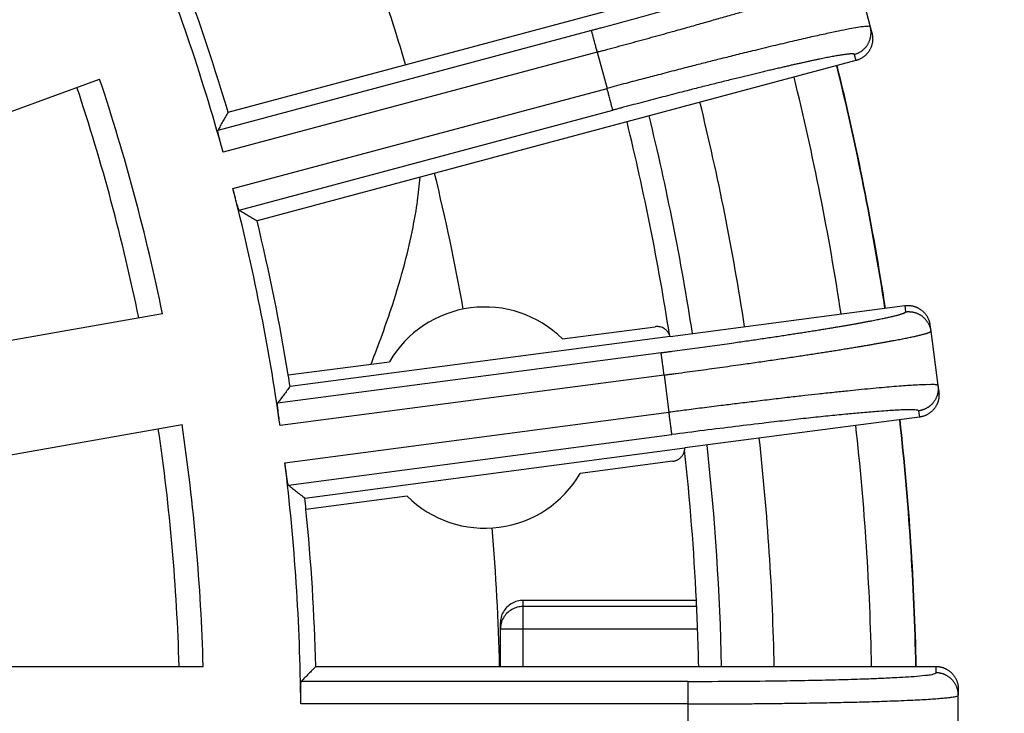
# Model space of a CAD drawing. Units: millimetres. Extents: x -2155 to -1711, y 94 to 717.
# Drawn here: x -1881 to -1859, y 304 to 319 of the extents above; entities that cross this region are included whole.
import ezdxf

# ---------------------------------------------------------------- set-up
doc = ezdxf.new("R2010")
doc.units = ezdxf.units.MM

# ---------------------------------------------------------------- blocks, each defined once
blk = doc.blocks.new('10495-Edelstahlflansch_1_1__18', base_point=(-2019.087, 206))
at = {"color": 7, "linetype": 'Continuous'}
for radius in [98, 97.5]:
    blk.add_circle((-1921.087, 304), radius, dxfattribs=at)
at = {"color": 3, "linetype": 'Continuous'}
for radius in [95.5, 94.118, 93.647, 88.353, 87.882, 86.118, 85.647]:
    blk.add_circle((-1921.087, 304), radius, dxfattribs=at)
at = {"color": 7, "linetype": 'Continuous'}
for radius, start, end in [(80.764, 0, 60), (65.236, 0, 60), (57, 8.7365, 13.7635), (57, 1.2365, 6.2635)]:
    blk.add_arc((-1921.087, 304), radius, start, end, dxfattribs=at)
at = {"color": 3, "linetype": 'Continuous'}
for radius, start, end in [(60.093, 8.67283, 13.82717), (60.102, 8.67265, 13.82735), (59.127, 8.69199, 13.80801), (59.127, 1.19199, 6.30801), (60.093, 1.17283, 6.32717), (60.102, 1.17265, 6.32735)]:
    blk.add_arc((-1921.087, 304), radius, start, end, dxfattribs=at)
blk = doc.blocks.new('10721-90-Körper-Artikel_1_1__19', base_point=(-2018.587, 206.5))
at = {"color": 7, "linetype": 'Continuous'}
for p, q in [((-1865.802, 306.675), (-1869.587, 306.675)), ((-1870.087, 306.173), (-1870.087, 306.042)), ((-1870.087, 306.042), (-1870.087, 305.23))]:
    blk.add_line(p, q, dxfattribs=at)
at = {"color": 3, "linetype": 'Continuous'}
for p, q in [((-1869.587, 306.54), (-1869.587, 306.675)), ((-1865.796, 306.54), (-1869.587, 306.54)), ((-1869.587, 306.042), (-1869.587, 306.54)), ((-1869.587, 306.042), (-1870.087, 306.042)), ((-1869.587, 305.23), (-1869.587, 306.042)), ((-1865.775, 306.042), (-1869.587, 306.042))]:
    blk.add_line(p, q, dxfattribs=at)
at = {"color": 7, "linetype": 'Continuous'}
blk.add_circle((-1921.087, 304), 97.5, dxfattribs=at)
for radius, start, end in [(51, 16.382, 21.118), (55.35, 8.821, 13.7267), (51, 10.2106, 13.618), (55.35, 2.7701, 6.179), (51, 1.382, 4.7894), (55.35, 2.6301, 2.7701), (55.35, 2.1141, 2.6301), (55.35, 1.2733, 2.1141)]:
    blk.add_arc((-1921.087, 304), radius, start, end, dxfattribs=at)
at = {"color": 3, "linetype": 'Continuous'}
for radius, start, end in [(44, 11.6019, 18.3981), (55.85, 8.7619, 13.7381), (44, 1.6019, 8.3981), (55.85, 1.2619, 6.2381)]:
    blk.add_arc((-1921.087, 304), radius, start, end, dxfattribs=at)
at = {"color": 7, "linetype": 'Continuous'}
for points, knots in [([(-1872.91, 311.839), (-1872.826, 312.056), (-1872.662, 312.483), (-1872.411, 313.218), (-1872.179, 313.995), (-1872.002, 314.756), (-1871.892, 315.383), (-1871.855, 315.75), (-1871.838, 315.923)], [0, 0, 0, 0, 0.698663, 1.37327, 2.329363, 3.129584, 3.715342, 4.236605, 4.236605, 4.236605, 4.236605]), ([(-1869.587, 306.675), (-1869.631, 306.672), (-1869.718, 306.665), (-1869.84, 306.612), (-1869.945, 306.532), (-1870.025, 306.427), (-1870.077, 306.304), (-1870.084, 306.217), (-1870.087, 306.173)], [0, 0, 0, 0, 0.1305347, 0.261134, 0.3918452, 0.5226854, 0.6536372, 0.7846535, 0.7846535, 0.7846535, 0.7846535])]:
    blk.add_open_spline(points, degree=3, knots=knots, dxfattribs=at)
at = {"color": 3, "linetype": 'Continuous'}
blk.add_open_spline([(-1869.587, 306.54), (-1869.631, 306.537), (-1869.718, 306.53), (-1869.84, 306.478), (-1869.945, 306.398), (-1870.025, 306.294), (-1870.077, 306.172), (-1870.084, 306.085), (-1870.087, 306.042)], degree=3, knots=[0, 0, 0, 0, 0.1305177, 0.2609713, 0.3913136, 0.5215274, 0.6516297, 0.7816677, 0.7816677, 0.7816677, 0.7816677], dxfattribs=at)
blk = doc.blocks.new('Artikel_HL181_1_1__20', base_point=(-1982.095, 242.992))
at = {"color": 7, "linetype": 'Continuous'}
for p, q in [((-1876.036, 317.345), (-1862.952, 320.851)), ((-1862.314, 320.37), (-1862.003, 319.21)), ((-1862.003, 319.21), (-1861.967, 319.077)), ((-1862.315, 318.475), (-1875.4, 314.969)), ((-1890.314, 313.891), (-1878.842, 318.067)), ((-1866.375, 312.444), (-1861.25, 313.118)), ((-1877.468, 312.94), (-1889.491, 310.82)), ((-1868.726, 312.39), (-1866.702, 312.656)), ((-1860.698, 312.695), (-1860.68, 312.558)), ((-1866.375, 312.444), (-1874.68, 311.35)), ((-1860.68, 312.558), (-1860.523, 311.368)), ((-1874.72, 311.601), (-1872.51, 311.891)), ((-1860.523, 311.368), (-1860.505, 311.232)), ((-1860.929, 310.679), (-1866.054, 310.005)), ((-1889.064, 308.398), (-1877.041, 310.518)), ((-1874.359, 308.911), (-1866.054, 310.005)), ((-1866.315, 309.715), (-1868.339, 309.448)), ((-1872.123, 308.95), (-1874.333, 308.659)), ((-1888.787, 305.23), (-1876.578, 305.23)), ((-1874.117, 305.23), (-1860.571, 305.23)), ((-1860.079, 304.738), (-1860.079, 304.6)), ((-1860.079, 303.4), (-1860.079, 304.6))]:
    blk.add_line(p, q, dxfattribs=at)
at = {"color": 3, "linetype": 'Continuous'}
for p, q in [((-1868.095, 319.134), (-1876.26, 316.946)), ((-1867.967, 318.659), (-1876.142, 316.469)), ((-1867.967, 318.659), (-1867.755, 317.865)), ((-1862.351, 318.608), (-1862.315, 318.475)), ((-1875.93, 315.674), (-1867.755, 317.865)), ((-1875.793, 315.202), (-1867.627, 317.39)), ((-1861.25, 313.118), (-1861.232, 312.982)), ((-1866.573, 312.088), (-1874.954, 310.984)), ((-1866.508, 311.6), (-1874.9, 310.496)), ((-1866.508, 311.6), (-1866.401, 310.785)), ((-1874.792, 309.68), (-1866.401, 310.785)), ((-1860.947, 310.816), (-1860.929, 310.679)), ((-1874.718, 309.194), (-1866.337, 310.297)), ((-1860.571, 305.23), (-1860.571, 305.092)), ((-1865.983, 304.903), (-1874.437, 304.903)), ((-1865.983, 304.411), (-1874.447, 304.411)), ((-1865.983, 303.589), (-1865.983, 304.411))]:
    blk.add_line(p, q, dxfattribs=at)
at = {"color": 7, "linetype": 'Continuous'}
for centre, radius, start, end in [((-1921.087, 304), 46.642, 15.5052, 21.9948), ((-1921.087, 304), 46.986, 16.5001, 20.9999), ((-1921.087, 304), 44.526, 11.583, 18.417), ((-1921.087, 304), 46.642, 8.0052, 14.4948), ((-1921.087, 304), 46.986, 9.3092, 13.4999), ((-1870.425, 310.67), 2.417, 45.3595, 149.6405), ((-1921.087, 304), 46.986, 9.0001, 9.3092), ((-1921.087, 304), 44.526, 1.583, 8.417), ((-1921.087, 304), 46.642, 0.5052, 6.9948), ((-1870.425, 310.67), 2.417, 225.3595, 329.6405), ((-1921.087, 304), 46.986, 5.6908, 5.9999), ((-1921.087, 304), 46.986, 1.5001, 5.6908)]:
    blk.add_arc(centre, radius, start, end, dxfattribs=at)
at = {"color": 3, "linetype": 'Continuous'}
for points, knots in [([(-1868.095, 319.134), (-1868.084, 319.137), (-1868.063, 319.143), (-1868.013, 319.156), (-1867.945, 319.174), (-1867.816, 319.209), (-1867.644, 319.256), (-1867.43, 319.314), (-1867.218, 319.372), (-1867.006, 319.43), (-1866.797, 319.488), (-1866.607, 319.541), (-1866.436, 319.589), (-1866.284, 319.631), (-1866.134, 319.674), (-1865.986, 319.716), (-1865.839, 319.758), (-1865.695, 319.799), (-1865.554, 319.84), (-1865.419, 319.879), (-1865.293, 319.916), (-1865.173, 319.951), (-1865.056, 319.985), (-1864.941, 320.019), (-1864.829, 320.052), (-1864.719, 320.085), (-1864.612, 320.117), (-1864.507, 320.149), (-1864.409, 320.179), (-1864.316, 320.208), (-1864.229, 320.235), (-1864.145, 320.261), (-1864.063, 320.286), (-1863.983, 320.312), (-1863.906, 320.336), (-1863.832, 320.36), (-1863.76, 320.383), (-1863.691, 320.406), (-1863.624, 320.428), (-1863.561, 320.449), (-1863.5, 320.469), (-1863.442, 320.489), (-1863.387, 320.508), (-1863.335, 320.527), (-1863.286, 320.544), (-1863.239, 320.561), (-1863.196, 320.577), (-1863.156, 320.593), (-1863.12, 320.607), (-1863.088, 320.62), (-1863.059, 320.632), (-1863.033, 320.643), (-1863.01, 320.654), (-1862.989, 320.663), (-1862.971, 320.673), (-1862.955, 320.681), (-1862.942, 320.689), (-1862.932, 320.696), (-1862.924, 320.702), (-1862.919, 320.708), (-1862.917, 320.712), (-1862.916, 320.714), (-1862.916, 320.716), (-1862.916, 320.717), (-1862.916, 320.717)], [0, 0, 0, 0, 0.032695, 0.065389, 0.154637, 0.243882, 0.466756, 0.688646, 0.909272, 1.128354, 1.345611, 1.560763, 1.720486, 1.878446, 2.034534, 2.18864, 2.340654, 2.490466, 2.637968, 2.783048, 2.909778, 3.034224, 3.156319, 3.275996, 3.393191, 3.507835, 3.619864, 3.729212, 3.835811, 3.929268, 4.020264, 4.10876, 4.194719, 4.278105, 4.358879, 4.437006, 4.512447, 4.585166, 4.655125, 4.722237, 4.786424, 4.847662, 4.905927, 4.961195, 5.013445, 5.062652, 5.108795, 5.151851, 5.191798, 5.225389, 5.256339, 5.284645, 5.310305, 5.33332, 5.353693, 5.371433, 5.386557, 5.399097, 5.409117, 5.416754, 5.420499, 5.423583, 5.424784, 5.42595, 5.42595, 5.42595, 5.42595]), ([(-1867.967, 318.659), (-1867.956, 318.662), (-1867.933, 318.668), (-1867.879, 318.683), (-1867.805, 318.703), (-1867.664, 318.741), (-1867.476, 318.792), (-1867.243, 318.855), (-1867.011, 318.918), (-1866.78, 318.982), (-1866.552, 319.045), (-1866.344, 319.102), (-1866.158, 319.154), (-1865.992, 319.201), (-1865.828, 319.247), (-1865.666, 319.292), (-1865.507, 319.338), (-1865.35, 319.383), (-1865.195, 319.427), (-1865.048, 319.469), (-1864.91, 319.509), (-1864.78, 319.547), (-1864.652, 319.584), (-1864.527, 319.621), (-1864.404, 319.657), (-1864.284, 319.693), (-1864.167, 319.728), (-1864.053, 319.762), (-1863.945, 319.794), (-1863.844, 319.825), (-1863.749, 319.854), (-1863.657, 319.882), (-1863.567, 319.91), (-1863.48, 319.937), (-1863.396, 319.964), (-1863.315, 319.989), (-1863.237, 320.014), (-1863.161, 320.039), (-1863.091, 320.062), (-1863.025, 320.083), (-1862.964, 320.103), (-1862.906, 320.123), (-1862.851, 320.141), (-1862.798, 320.16), (-1862.747, 320.177), (-1862.7, 320.194), (-1862.655, 320.21), (-1862.612, 320.226), (-1862.573, 320.24), (-1862.536, 320.254), (-1862.502, 320.268), (-1862.471, 320.28), (-1862.442, 320.292), (-1862.417, 320.303), (-1862.394, 320.314), (-1862.374, 320.324), (-1862.357, 320.332), (-1862.342, 320.341), (-1862.331, 320.348), (-1862.322, 320.354), (-1862.317, 320.36), (-1862.314, 320.364), (-1862.313, 320.367), (-1862.313, 320.369), (-1862.313, 320.369), (-1862.314, 320.37)], [0, 0, 0, 0, 0.035667, 0.071333, 0.168695, 0.266053, 0.509188, 0.751249, 0.991932, 1.23093, 1.467936, 1.702645, 1.876887, 2.049205, 2.21948, 2.387593, 2.553423, 2.716851, 2.877757, 3.036021, 3.174267, 3.31002, 3.443208, 3.573759, 3.701599, 3.826658, 3.948862, 4.068141, 4.18442, 4.286363, 4.385619, 4.482148, 4.575909, 4.666861, 4.754964, 4.840177, 4.922459, 5.00177, 5.078069, 5.144739, 5.208772, 5.270148, 5.328849, 5.384854, 5.438145, 5.488703, 5.536508, 5.581542, 5.623786, 5.663223, 5.699824, 5.73354, 5.764367, 5.792301, 5.817342, 5.839492, 5.858757, 5.875152, 5.888708, 5.899482, 5.907604, 5.911517, 5.914669, 5.915878, 5.917045, 5.917045, 5.917045, 5.917045]), ([(-1867.967, 318.659), (-1867.975, 318.687), (-1867.99, 318.745), (-1868.011, 318.821), (-1868.028, 318.886), (-1868.042, 318.939), (-1868.054, 318.984), (-1868.064, 319.021), (-1868.072, 319.05), (-1868.079, 319.074), (-1868.084, 319.095), (-1868.088, 319.111), (-1868.091, 319.122), (-1868.093, 319.13), (-1868.094, 319.133), (-1868.095, 319.134)], [0, 0, 0, 0, 0.0878451, 0.1775863, 0.2359658, 0.2912371, 0.3417719, 0.375698, 0.4056296, 0.4312781, 0.4523552, 0.4688291, 0.4807266, 0.4882746, 0.4917003, 0.4917003, 0.4917003, 0.4917003]), ([(-1862.003, 319.21), (-1862.009, 319.214), (-1862.027, 319.225), (-1862.07, 319.22), (-1862.154, 319.215), (-1862.285, 319.194), (-1862.478, 319.161), (-1862.716, 319.113), (-1863.006, 319.051), (-1863.342, 318.977), (-1863.72, 318.889), (-1864.137, 318.79), (-1864.545, 318.691), (-1864.925, 318.597), (-1865.255, 318.515), (-1865.57, 318.435), (-1865.894, 318.353), (-1866.251, 318.261), (-1866.614, 318.166), (-1866.982, 318.07), (-1867.354, 317.972), (-1867.616, 317.902), (-1867.755, 317.865)], [0, 0, 0, 0, 0.020665, 0.063177, 0.121411, 0.277736, 0.459201, 0.707817, 1.00573, 1.350625, 1.740171, 2.169648, 2.634907, 3.00087, 3.344033, 3.6559, 3.97511, 4.345193, 4.763857, 5.100675, 5.486117, 5.916027, 5.916027, 5.916027, 5.916027]), ([(-1862.351, 318.608), (-1862.344, 318.61), (-1862.33, 318.614), (-1862.308, 318.621), (-1862.287, 318.629), (-1862.266, 318.639), (-1862.245, 318.649), (-1862.225, 318.661), (-1862.204, 318.674), (-1862.185, 318.688), (-1862.165, 318.703), (-1862.147, 318.719), (-1862.129, 318.737), (-1862.111, 318.755), (-1862.095, 318.774), (-1862.08, 318.794), (-1862.065, 318.815), (-1862.052, 318.837), (-1862.04, 318.859), (-1862.029, 318.882), (-1862.019, 318.906), (-1862.01, 318.929), (-1862.003, 318.954), (-1861.997, 318.978), (-1861.993, 319.002), (-1861.989, 319.026), (-1861.987, 319.051), (-1861.986, 319.075), (-1861.986, 319.098), (-1861.987, 319.122), (-1861.99, 319.145), (-1861.993, 319.167), (-1861.997, 319.189), (-1862.001, 319.203), (-1862.003, 319.21)], [0, 0, 0, 0, 0.021939, 0.0442643, 0.0669628, 0.0900189, 0.1134154, 0.1371326, 0.1611491, 0.1854414, 0.2099841, 0.2347501, 0.2597105, 0.2848353, 0.3100929, 0.3354508, 0.3608757, 0.386334, 0.4117914, 0.437214, 0.4625679, 0.4878201, 0.512938, 0.5378903, 0.5626469, 0.5871793, 0.6114603, 0.6354648, 0.6591694, 0.6825528, 0.7055956, 0.7282806, 0.7505925, 0.7725181, 0.7725181, 0.7725181, 0.7725181]), ([(-1862.351, 318.608), (-1862.351, 318.608), (-1862.351, 318.609), (-1862.352, 318.611), (-1862.354, 318.613), (-1862.358, 318.615), (-1862.365, 318.617), (-1862.375, 318.619), (-1862.388, 318.62), (-1862.403, 318.62), (-1862.42, 318.619), (-1862.441, 318.618), (-1862.464, 318.616), (-1862.489, 318.614), (-1862.517, 318.611), (-1862.548, 318.607), (-1862.583, 318.602), (-1862.621, 318.596), (-1862.664, 318.589), (-1862.709, 318.582), (-1862.757, 318.573), (-1862.809, 318.564), (-1862.863, 318.554), (-1862.92, 318.543), (-1862.981, 318.531), (-1863.043, 318.518), (-1863.109, 318.505), (-1863.178, 318.491), (-1863.249, 318.476), (-1863.323, 318.46), (-1863.399, 318.443), (-1863.478, 318.426), (-1863.559, 318.408), (-1863.643, 318.389), (-1863.729, 318.37), (-1863.818, 318.349), (-1863.913, 318.328), (-1864.013, 318.304), (-1864.12, 318.28), (-1864.229, 318.254), (-1864.34, 318.227), (-1864.454, 318.2), (-1864.57, 318.172), (-1864.689, 318.143), (-1864.81, 318.114), (-1864.938, 318.083), (-1865.074, 318.049), (-1865.217, 318.014), (-1865.362, 317.977), (-1865.51, 317.94), (-1865.659, 317.903), (-1865.81, 317.864), (-1865.964, 317.825), (-1866.136, 317.781), (-1866.327, 317.732), (-1866.537, 317.678), (-1866.749, 317.622), (-1866.962, 317.566), (-1867.177, 317.51), (-1867.349, 317.464), (-1867.478, 317.43), (-1867.546, 317.412), (-1867.596, 317.398), (-1867.617, 317.393), (-1867.627, 317.39)], [0, 0, 0, 0, 0.001166, 0.002367, 0.005451, 0.009196, 0.016833, 0.026854, 0.039394, 0.054518, 0.072257, 0.09263, 0.115645, 0.141305, 0.169611, 0.200561, 0.234152, 0.2741, 0.317155, 0.363298, 0.412505, 0.464755, 0.520024, 0.578289, 0.639526, 0.703713, 0.770826, 0.840785, 0.913504, 0.988945, 1.067071, 1.147846, 1.231231, 1.317191, 1.405687, 1.496682, 1.590139, 1.696739, 1.806086, 1.918115, 2.03276, 2.149954, 2.269632, 2.391726, 2.516172, 2.642903, 2.787983, 2.935484, 3.085296, 3.237311, 3.391416, 3.547504, 3.705465, 3.865188, 4.080339, 4.297596, 4.516678, 4.737304, 4.959195, 5.182068, 5.271314, 5.360562, 5.393255, 5.42595, 5.42595, 5.42595, 5.42595]), ([(-1867.627, 317.39), (-1867.628, 317.391), (-1867.629, 317.394), (-1867.631, 317.402), (-1867.634, 317.413), (-1867.638, 317.429), (-1867.643, 317.45), (-1867.65, 317.474), (-1867.658, 317.503), (-1867.668, 317.54), (-1867.68, 317.585), (-1867.694, 317.638), (-1867.711, 317.703), (-1867.732, 317.779), (-1867.747, 317.836), (-1867.755, 317.865)], [0, 0, 0, 0, 0.0034257, 0.0109737, 0.0228712, 0.0393451, 0.0604221, 0.0860707, 0.1160022, 0.1499284, 0.2004632, 0.2557345, 0.314114, 0.4038552, 0.4917003, 0.4917003, 0.4917003, 0.4917003]), ([(-1866.573, 312.088), (-1866.562, 312.089), (-1866.54, 312.092), (-1866.489, 312.099), (-1866.419, 312.108), (-1866.287, 312.126), (-1866.11, 312.149), (-1865.891, 312.179), (-1865.672, 312.209), (-1865.455, 312.239), (-1865.24, 312.269), (-1865.045, 312.297), (-1864.869, 312.322), (-1864.712, 312.344), (-1864.558, 312.367), (-1864.406, 312.389), (-1864.255, 312.412), (-1864.107, 312.434), (-1863.961, 312.456), (-1863.823, 312.477), (-1863.693, 312.497), (-1863.57, 312.516), (-1863.449, 312.535), (-1863.331, 312.553), (-1863.215, 312.572), (-1863.102, 312.59), (-1862.991, 312.608), (-1862.884, 312.626), (-1862.782, 312.643), (-1862.686, 312.659), (-1862.596, 312.674), (-1862.509, 312.689), (-1862.425, 312.704), (-1862.342, 312.718), (-1862.263, 312.733), (-1862.186, 312.747), (-1862.112, 312.76), (-1862.04, 312.774), (-1861.974, 312.786), (-1861.912, 312.798), (-1861.854, 312.81), (-1861.799, 312.821), (-1861.746, 312.832), (-1861.696, 312.842), (-1861.648, 312.852), (-1861.603, 312.862), (-1861.56, 312.872), (-1861.52, 312.881), (-1861.482, 312.89), (-1861.447, 312.899), (-1861.414, 312.907), (-1861.385, 312.915), (-1861.357, 312.923), (-1861.333, 312.93), (-1861.311, 312.938), (-1861.292, 312.944), (-1861.275, 312.951), (-1861.261, 312.957), (-1861.25, 312.962), (-1861.241, 312.968), (-1861.236, 312.972), (-1861.233, 312.976), (-1861.232, 312.979), (-1861.232, 312.98), (-1861.232, 312.981), (-1861.232, 312.982)], [0, 0, 0, 0, 0.032695, 0.065389, 0.154637, 0.243882, 0.466756, 0.688646, 0.909272, 1.128354, 1.345611, 1.560763, 1.720486, 1.878446, 2.034534, 2.18864, 2.340654, 2.490466, 2.637968, 2.783048, 2.909778, 3.034224, 3.156319, 3.275996, 3.393191, 3.507835, 3.619864, 3.729212, 3.835811, 3.929268, 4.020264, 4.10876, 4.194719, 4.278105, 4.358879, 4.437006, 4.512447, 4.585166, 4.655125, 4.716257, 4.774972, 4.831254, 4.885085, 4.936446, 4.985321, 5.031692, 5.075542, 5.116854, 5.155611, 5.191798, 5.225389, 5.256339, 5.284645, 5.310305, 5.33332, 5.353693, 5.371433, 5.386557, 5.399097, 5.409117, 5.416755, 5.4205, 5.423583, 5.424785, 5.425951, 5.425951, 5.425951, 5.425951]), ([(-1861.232, 312.982), (-1861.224, 312.982), (-1861.21, 312.984), (-1861.187, 312.985), (-1861.165, 312.986), (-1861.142, 312.985), (-1861.118, 312.983), (-1861.095, 312.981), (-1861.071, 312.976), (-1861.047, 312.971), (-1861.024, 312.965), (-1861, 312.957), (-1860.977, 312.948), (-1860.954, 312.937), (-1860.932, 312.926), (-1860.91, 312.913), (-1860.888, 312.899), (-1860.868, 312.884), (-1860.848, 312.868), (-1860.829, 312.851), (-1860.811, 312.833), (-1860.794, 312.815), (-1860.778, 312.795), (-1860.763, 312.775), (-1860.75, 312.754), (-1860.737, 312.733), (-1860.726, 312.712), (-1860.716, 312.69), (-1860.707, 312.668), (-1860.699, 312.646), (-1860.693, 312.624), (-1860.687, 312.602), (-1860.683, 312.58), (-1860.681, 312.565), (-1860.68, 312.558)], [0, 0, 0, 0, 0.021939, 0.0442643, 0.0669628, 0.0900189, 0.1134154, 0.1371326, 0.1611491, 0.1854414, 0.2099841, 0.2347501, 0.2597105, 0.2848353, 0.3100929, 0.3354508, 0.3608757, 0.386334, 0.4117914, 0.437214, 0.4625679, 0.4878201, 0.512938, 0.5378903, 0.5626469, 0.5871793, 0.6114603, 0.6354648, 0.6591694, 0.6825528, 0.7055956, 0.7282806, 0.7505925, 0.7725181, 0.7725181, 0.7725181, 0.7725181]), ([(-1866.508, 311.6), (-1866.497, 311.602), (-1866.473, 311.605), (-1866.417, 311.612), (-1866.341, 311.622), (-1866.197, 311.642), (-1866.004, 311.667), (-1865.764, 311.7), (-1865.526, 311.732), (-1865.289, 311.765), (-1865.055, 311.798), (-1864.841, 311.828), (-1864.65, 311.855), (-1864.479, 311.879), (-1864.311, 311.904), (-1864.144, 311.928), (-1863.98, 311.952), (-1863.819, 311.976), (-1863.659, 311.999), (-1863.509, 312.022), (-1863.366, 312.044), (-1863.232, 312.064), (-1863.1, 312.085), (-1862.972, 312.105), (-1862.845, 312.125), (-1862.722, 312.144), (-1862.601, 312.164), (-1862.483, 312.183), (-1862.372, 312.201), (-1862.268, 312.218), (-1862.17, 312.234), (-1862.075, 312.25), (-1861.982, 312.266), (-1861.893, 312.282), (-1861.806, 312.297), (-1861.722, 312.312), (-1861.641, 312.326), (-1861.563, 312.341), (-1861.49, 312.354), (-1861.423, 312.367), (-1861.36, 312.379), (-1861.299, 312.391), (-1861.242, 312.402), (-1861.187, 312.413), (-1861.135, 312.424), (-1861.085, 312.434), (-1861.039, 312.444), (-1860.995, 312.454), (-1860.954, 312.464), (-1860.915, 312.473), (-1860.88, 312.482), (-1860.847, 312.49), (-1860.817, 312.498), (-1860.79, 312.506), (-1860.766, 312.513), (-1860.745, 312.52), (-1860.727, 312.527), (-1860.712, 312.533), (-1860.7, 312.539), (-1860.69, 312.544), (-1860.684, 312.549), (-1860.681, 312.553), (-1860.68, 312.555), (-1860.68, 312.557), (-1860.68, 312.558), (-1860.68, 312.558)], [0, 0, 0, 0, 0.035667, 0.071333, 0.168695, 0.266053, 0.509188, 0.751249, 0.991932, 1.23093, 1.467936, 1.702645, 1.876887, 2.049205, 2.21948, 2.387593, 2.553423, 2.716851, 2.877757, 3.036021, 3.174267, 3.31002, 3.443208, 3.573759, 3.701599, 3.826658, 3.948862, 4.068141, 4.18442, 4.286363, 4.385619, 4.482148, 4.575909, 4.666861, 4.754964, 4.840177, 4.922459, 5.00177, 5.078069, 5.144739, 5.208772, 5.270148, 5.328849, 5.384854, 5.438145, 5.488703, 5.536508, 5.581542, 5.623786, 5.663223, 5.699824, 5.73354, 5.764367, 5.792301, 5.817342, 5.839492, 5.858757, 5.875152, 5.888708, 5.899482, 5.907604, 5.911517, 5.914669, 5.915878, 5.917045, 5.917045, 5.917045, 5.917045]), ([(-1866.508, 311.6), (-1866.511, 311.619), (-1866.516, 311.658), (-1866.524, 311.717), (-1866.531, 311.771), (-1866.537, 311.819), (-1866.543, 311.861), (-1866.548, 311.901), (-1866.553, 311.936), (-1866.557, 311.965), (-1866.56, 311.99), (-1866.563, 312.012), (-1866.565, 312.031), (-1866.567, 312.047), (-1866.569, 312.059), (-1866.57, 312.069), (-1866.571, 312.076), (-1866.572, 312.082), (-1866.572, 312.085), (-1866.573, 312.087), (-1866.573, 312.088)], [0, 0, 0, 0, 0.0581231, 0.1177778, 0.1775863, 0.2215987, 0.2640917, 0.3043784, 0.3417719, 0.3692231, 0.3941548, 0.4164191, 0.4358685, 0.4523552, 0.4638458, 0.4732936, 0.4807351, 0.4862287, 0.4898526, 0.4917003, 0.4917003, 0.4917003, 0.4917003]), ([(-1860.523, 311.368), (-1860.533, 311.373), (-1860.569, 311.393), (-1860.66, 311.388), (-1860.8, 311.391), (-1861.027, 311.379), (-1861.348, 311.358), (-1861.774, 311.321), (-1862.168, 311.284), (-1862.518, 311.248), (-1862.814, 311.217), (-1863.124, 311.184), (-1863.449, 311.148), (-1863.787, 311.109), (-1864.162, 311.065), (-1864.548, 311.019), (-1864.915, 310.974), (-1865.289, 310.928), (-1865.667, 310.88), (-1866.048, 310.831), (-1866.288, 310.8), (-1866.401, 310.785)], [0, 0, 0, 0, 0.034069, 0.121066, 0.262762, 0.458634, 0.801188, 1.230012, 1.739599, 1.987708, 2.285409, 2.634335, 2.923505, 3.26395, 3.655328, 4.058489, 4.430254, 4.763286, 5.188039, 5.574054, 5.915456, 5.915456, 5.915456, 5.915456]), ([(-1860.523, 311.368), (-1860.522, 311.361), (-1860.52, 311.346), (-1860.519, 311.324), (-1860.519, 311.301), (-1860.519, 311.278), (-1860.521, 311.255), (-1860.524, 311.231), (-1860.528, 311.208), (-1860.533, 311.184), (-1860.54, 311.16), (-1860.548, 311.137), (-1860.557, 311.114), (-1860.567, 311.091), (-1860.579, 311.068), (-1860.591, 311.046), (-1860.605, 311.025), (-1860.62, 311.004), (-1860.636, 310.985), (-1860.653, 310.966), (-1860.671, 310.948), (-1860.69, 310.931), (-1860.709, 310.915), (-1860.73, 310.9), (-1860.75, 310.887), (-1860.771, 310.874), (-1860.793, 310.863), (-1860.815, 310.853), (-1860.837, 310.844), (-1860.859, 310.836), (-1860.881, 310.829), (-1860.903, 310.824), (-1860.925, 310.819), (-1860.939, 310.817), (-1860.947, 310.816)], [0, 0, 0, 0, 0.0219256, 0.0442374, 0.0669225, 0.0899653, 0.1133487, 0.1370533, 0.1610578, 0.1853388, 0.2098711, 0.2346277, 0.2595801, 0.284698, 0.3099501, 0.3353041, 0.3607267, 0.3861841, 0.4116423, 0.4370673, 0.4624252, 0.4876828, 0.5128075, 0.537768, 0.5625339, 0.5870767, 0.6113689, 0.6353855, 0.6591027, 0.6824992, 0.7055553, 0.7282538, 0.7505791, 0.7725181, 0.7725181, 0.7725181, 0.7725181]), ([(-1866.337, 310.297), (-1866.337, 310.298), (-1866.338, 310.302), (-1866.339, 310.31), (-1866.34, 310.321), (-1866.342, 310.338), (-1866.345, 310.359), (-1866.348, 310.384), (-1866.352, 310.414), (-1866.357, 310.451), (-1866.363, 310.498), (-1866.37, 310.552), (-1866.379, 310.619), (-1866.39, 310.697), (-1866.397, 310.756), (-1866.401, 310.785)], [0, 0, 0, 0, 0.0034257, 0.0109737, 0.0228712, 0.0393451, 0.0604221, 0.0860707, 0.1160022, 0.1499284, 0.2004632, 0.2557345, 0.314114, 0.4038552, 0.4917003, 0.4917003, 0.4917003, 0.4917003]), ([(-1860.947, 310.816), (-1860.952, 310.821), (-1860.967, 310.834), (-1861.006, 310.835), (-1861.06, 310.841), (-1861.135, 310.841), (-1861.238, 310.84), (-1861.361, 310.835), (-1861.505, 310.827), (-1861.671, 310.816), (-1861.91, 310.798), (-1862.203, 310.773), (-1862.557, 310.74), (-1862.938, 310.702), (-1863.361, 310.658), (-1863.812, 310.608), (-1864.344, 310.546), (-1864.955, 310.473), (-1865.64, 310.388), (-1866.103, 310.328), (-1866.337, 310.297)], [0, 0, 0, 0, 0.019718, 0.058998, 0.112552, 0.183027, 0.28421, 0.422543, 0.550682, 0.716065, 0.923624, 1.269175, 1.59704, 1.991249, 2.41747, 2.872519, 3.353205, 4.024417, 4.717993, 5.424998, 5.424998, 5.424998, 5.424998]), ([(-1865.983, 304.903), (-1865.631, 304.904), (-1864.941, 304.905), (-1864.038, 304.915), (-1863.292, 304.927), (-1862.707, 304.941), (-1862.224, 304.955), (-1861.822, 304.971), (-1861.514, 304.985), (-1861.233, 305.001), (-1860.989, 305.016), (-1860.787, 305.043), (-1860.642, 305.05), (-1860.587, 305.083), (-1860.571, 305.092)], [0, 0, 0, 0, 1.056029, 2.071791, 2.707165, 3.295072, 3.827954, 4.155819, 4.50137, 4.753433, 5.002447, 5.231045, 5.37112, 5.423734, 5.423734, 5.423734, 5.423734]), ([(-1860.079, 304.6), (-1860.079, 304.608), (-1860.08, 304.622), (-1860.081, 304.645), (-1860.084, 304.667), (-1860.087, 304.69), (-1860.092, 304.713), (-1860.098, 304.736), (-1860.105, 304.759), (-1860.114, 304.781), (-1860.123, 304.804), (-1860.134, 304.826), (-1860.146, 304.848), (-1860.159, 304.869), (-1860.174, 304.89), (-1860.189, 304.91), (-1860.206, 304.93), (-1860.223, 304.948), (-1860.242, 304.966), (-1860.261, 304.982), (-1860.281, 304.998), (-1860.302, 305.012), (-1860.323, 305.025), (-1860.345, 305.037), (-1860.368, 305.048), (-1860.39, 305.058), (-1860.413, 305.066), (-1860.436, 305.073), (-1860.459, 305.079), (-1860.482, 305.084), (-1860.504, 305.088), (-1860.527, 305.09), (-1860.549, 305.092), (-1860.564, 305.092), (-1860.571, 305.092)], [0, 0, 0, 0, 0.0219256, 0.0442374, 0.0669225, 0.0899653, 0.1133487, 0.1370533, 0.1610578, 0.1853388, 0.2098711, 0.2346277, 0.2595801, 0.284698, 0.3099501, 0.3353041, 0.3607267, 0.3861841, 0.4116423, 0.4370673, 0.4624252, 0.4876828, 0.5128075, 0.537768, 0.5625339, 0.5870767, 0.6113689, 0.6353855, 0.6591027, 0.6824992, 0.7055553, 0.7282538, 0.7505791, 0.7725181, 0.7725181, 0.7725181, 0.7725181]), ([(-1865.983, 304.411), (-1865.983, 304.441), (-1865.983, 304.5), (-1865.983, 304.578), (-1865.983, 304.646), (-1865.983, 304.701), (-1865.983, 304.747), (-1865.983, 304.786), (-1865.983, 304.815), (-1865.983, 304.841), (-1865.983, 304.862), (-1865.983, 304.879), (-1865.983, 304.891), (-1865.983, 304.898), (-1865.983, 304.902), (-1865.983, 304.903)], [0, 0, 0, 0, 0.0878451, 0.1775863, 0.2359658, 0.2912371, 0.3417719, 0.375698, 0.4056296, 0.4312781, 0.4523552, 0.4688291, 0.4807266, 0.4882746, 0.4917003, 0.4917003, 0.4917003, 0.4917003]), ([(-1865.983, 304.411), (-1865.875, 304.411), (-1865.665, 304.411), (-1865.364, 304.412), (-1865.088, 304.413), (-1864.803, 304.415), (-1864.485, 304.417), (-1864.116, 304.421), (-1863.683, 304.426), (-1863.208, 304.433), (-1862.713, 304.443), (-1862.249, 304.453), (-1861.873, 304.464), (-1861.569, 304.475), (-1861.324, 304.484), (-1861.09, 304.494), (-1860.877, 304.505), (-1860.696, 304.516), (-1860.541, 304.527), (-1860.409, 304.538), (-1860.297, 304.549), (-1860.204, 304.56), (-1860.139, 304.574), (-1860.096, 304.581), (-1860.083, 304.596), (-1860.079, 304.6)], [0, 0, 0, 0, 0.326439, 0.62845, 0.904278, 1.15217, 1.485201, 1.856967, 2.260128, 2.78453, 3.280937, 3.74587, 4.175856, 4.410498, 4.65862, 4.910385, 5.114484, 5.296842, 5.45683, 5.579018, 5.694782, 5.794633, 5.858711, 5.898499, 5.91618, 5.91618, 5.91618, 5.91618])]:
    blk.add_open_spline(points, degree=3, knots=knots, dxfattribs=at)
at = {"color": 7, "linetype": 'Continuous'}
for points, knots in [([(-1861.967, 319.077), (-1861.965, 319.07), (-1861.962, 319.056), (-1861.958, 319.034), (-1861.954, 319.012), (-1861.952, 318.989), (-1861.951, 318.965), (-1861.95, 318.942), (-1861.951, 318.918), (-1861.954, 318.893), (-1861.957, 318.869), (-1861.962, 318.845), (-1861.968, 318.82), (-1861.975, 318.796), (-1861.983, 318.773), (-1861.993, 318.749), (-1862.004, 318.726), (-1862.016, 318.704), (-1862.029, 318.682), (-1862.044, 318.661), (-1862.059, 318.641), (-1862.076, 318.622), (-1862.093, 318.603), (-1862.111, 318.586), (-1862.13, 318.57), (-1862.149, 318.555), (-1862.169, 318.541), (-1862.189, 318.528), (-1862.21, 318.516), (-1862.231, 318.506), (-1862.252, 318.496), (-1862.273, 318.488), (-1862.294, 318.481), (-1862.308, 318.477), (-1862.315, 318.475)], [0, 0, 0, 0, 0.0219523, 0.0442913, 0.0670036, 0.0900738, 0.1134845, 0.1372162, 0.1612474, 0.1855544, 0.2101121, 0.2348932, 0.2598689, 0.2850089, 0.3102819, 0.3356553, 0.3610957, 0.3865695, 0.4120424, 0.4374805, 0.4628499, 0.4881175, 0.5132507, 0.5382182, 0.5629899, 0.5875372, 0.611833, 0.6358521, 0.6595712, 0.6829689, 0.7060257, 0.7287246, 0.75105, 0.772989, 0.772989, 0.772989, 0.772989]), ([(-1876.036, 317.345), (-1876.055, 317.312), (-1876.092, 317.245), (-1876.148, 317.145), (-1876.204, 317.046), (-1876.242, 316.979), (-1876.26, 316.946)], [0, 0, 0, 0, 0.114286, 0.2284725, 0.3432376, 0.4573255, 0.4573255, 0.4573255, 0.4573255]), ([(-1876.142, 316.469), (-1876.144, 316.474), (-1876.148, 316.487), (-1876.153, 316.507), (-1876.16, 316.531), (-1876.167, 316.557), (-1876.174, 316.585), (-1876.183, 316.616), (-1876.191, 316.648), (-1876.2, 316.681), (-1876.208, 316.712), (-1876.215, 316.739), (-1876.221, 316.763), (-1876.226, 316.782), (-1876.231, 316.803), (-1876.237, 316.826), (-1876.244, 316.853), (-1876.25, 316.879), (-1876.254, 316.901), (-1876.258, 316.919), (-1876.26, 316.931), (-1876.261, 316.939), (-1876.261, 316.944), (-1876.261, 316.945), (-1876.26, 316.946)], [0, 0, 0, 0, 0.0178116, 0.039193, 0.0637101, 0.0909287, 0.1204145, 0.1517336, 0.1844519, 0.2212234, 0.2535932, 0.2817159, 0.3057459, 0.3258378, 0.3421458, 0.3698458, 0.3980739, 0.4252697, 0.4498759, 0.4659173, 0.479685, 0.4862741, 0.490297, 0.4923373, 0.4923373, 0.4923373, 0.4923373]), ([(-1875.793, 315.202), (-1875.794, 315.203), (-1875.798, 315.209), (-1875.803, 315.222), (-1875.81, 315.243), (-1875.819, 315.271), (-1875.829, 315.305), (-1875.842, 315.348), (-1875.855, 315.396), (-1875.869, 315.447), (-1875.88, 315.487), (-1875.889, 315.52), (-1875.897, 315.549), (-1875.906, 315.585), (-1875.917, 315.628), (-1875.925, 315.658), (-1875.93, 315.674)], [0, 0, 0, 0, 0.0061779, 0.0200705, 0.0424204, 0.0713381, 0.1073143, 0.1501502, 0.2051311, 0.2590155, 0.307844, 0.3301507, 0.3603396, 0.3978203, 0.4420024, 0.4922958, 0.4922958, 0.4922958, 0.4922958]), ([(-1875.793, 315.202), (-1875.76, 315.182), (-1875.694, 315.144), (-1875.596, 315.085), (-1875.498, 315.027), (-1875.432, 314.988), (-1875.4, 314.969)], [0, 0, 0, 0, 0.1145232, 0.2288531, 0.3425122, 0.4573255, 0.4573255, 0.4573255, 0.4573255]), ([(-1861.25, 313.118), (-1861.242, 313.119), (-1861.228, 313.121), (-1861.205, 313.122), (-1861.183, 313.123), (-1861.16, 313.122), (-1861.136, 313.12), (-1861.113, 313.117), (-1861.089, 313.113), (-1861.065, 313.108), (-1861.042, 313.101), (-1861.018, 313.094), (-1860.995, 313.084), (-1860.972, 313.074), (-1860.95, 313.063), (-1860.928, 313.05), (-1860.906, 313.036), (-1860.886, 313.021), (-1860.866, 313.005), (-1860.847, 312.988), (-1860.829, 312.97), (-1860.812, 312.951), (-1860.796, 312.932), (-1860.781, 312.912), (-1860.768, 312.891), (-1860.755, 312.87), (-1860.744, 312.848), (-1860.734, 312.827), (-1860.725, 312.805), (-1860.717, 312.782), (-1860.711, 312.76), (-1860.705, 312.738), (-1860.701, 312.716), (-1860.699, 312.702), (-1860.698, 312.695)], [0, 0, 0, 0, 0.021939, 0.0442644, 0.0669633, 0.0900201, 0.1134178, 0.1371368, 0.161156, 0.1854518, 0.2099991, 0.2347708, 0.2597383, 0.2848715, 0.3101391, 0.3355085, 0.3609465, 0.3864195, 0.4118932, 0.4373337, 0.4627071, 0.4879801, 0.5131201, 0.5380958, 0.5628769, 0.5874345, 0.6117416, 0.6357728, 0.6595045, 0.6829152, 0.7059854, 0.7286977, 0.7510366, 0.772989, 0.772989, 0.772989, 0.772989]), ([(-1866.375, 312.444), (-1866.381, 312.46), (-1866.393, 312.494), (-1866.416, 312.531), (-1866.439, 312.559), (-1866.458, 312.578), (-1866.478, 312.596), (-1866.507, 312.616), (-1866.545, 312.637), (-1866.588, 312.65), (-1866.623, 312.656), (-1866.65, 312.659), (-1866.676, 312.659), (-1866.694, 312.657), (-1866.702, 312.656)], [0, 0, 0, 0, 0.0529661, 0.1059283, 0.1325149, 0.1591001, 0.1875774, 0.2119829, 0.2649777, 0.3179674, 0.3445018, 0.3710354, 0.3995776, 0.4240311, 0.4240311, 0.4240311, 0.4240311]), ([(-1874.68, 311.35), (-1874.703, 311.32), (-1874.748, 311.259), (-1874.817, 311.167), (-1874.885, 311.076), (-1874.931, 311.015), (-1874.954, 310.984)], [0, 0, 0, 0, 0.1148117, 0.2284725, 0.3428037, 0.4573255, 0.4573255, 0.4573255, 0.4573255]), ([(-1860.505, 311.232), (-1860.504, 311.224), (-1860.502, 311.21), (-1860.501, 311.188), (-1860.501, 311.165), (-1860.501, 311.142), (-1860.503, 311.118), (-1860.506, 311.095), (-1860.51, 311.071), (-1860.515, 311.047), (-1860.522, 311.024), (-1860.53, 311), (-1860.539, 310.977), (-1860.549, 310.954), (-1860.561, 310.932), (-1860.573, 310.91), (-1860.587, 310.888), (-1860.602, 310.868), (-1860.618, 310.848), (-1860.635, 310.829), (-1860.653, 310.811), (-1860.672, 310.794), (-1860.691, 310.778), (-1860.712, 310.763), (-1860.732, 310.75), (-1860.753, 310.737), (-1860.775, 310.726), (-1860.797, 310.716), (-1860.819, 310.707), (-1860.841, 310.699), (-1860.863, 310.693), (-1860.885, 310.687), (-1860.907, 310.683), (-1860.921, 310.68), (-1860.929, 310.679)], [0, 0, 0, 0, 0.0219523, 0.0442913, 0.0670036, 0.0900738, 0.1134845, 0.1372162, 0.1612474, 0.1855544, 0.2101121, 0.2348932, 0.2598689, 0.2850089, 0.3102819, 0.3356553, 0.3610957, 0.3865695, 0.4120424, 0.4374805, 0.4628499, 0.4881175, 0.5132507, 0.5382182, 0.5629899, 0.5875372, 0.611833, 0.6358521, 0.6595712, 0.6829689, 0.7060257, 0.7287246, 0.75105, 0.772989, 0.772989, 0.772989, 0.772989]), ([(-1874.9, 310.496), (-1874.904, 310.526), (-1874.912, 310.587), (-1874.923, 310.664), (-1874.931, 310.728), (-1874.937, 310.781), (-1874.943, 310.831), (-1874.948, 310.875), (-1874.952, 310.911), (-1874.954, 310.94), (-1874.955, 310.961), (-1874.956, 310.976), (-1874.955, 310.982), (-1874.954, 310.984)], [0, 0, 0, 0, 0.0932356, 0.1844517, 0.2332802, 0.2871646, 0.3421454, 0.3849813, 0.4209575, 0.4498752, 0.4722251, 0.4861178, 0.4922956, 0.4922956, 0.4922956, 0.4922956]), ([(-1866.315, 309.715), (-1866.307, 309.716), (-1866.289, 309.719), (-1866.263, 309.726), (-1866.237, 309.735), (-1866.213, 309.747), (-1866.19, 309.76), (-1866.168, 309.776), (-1866.149, 309.793), (-1866.131, 309.811), (-1866.114, 309.831), (-1866.099, 309.853), (-1866.086, 309.876), (-1866.075, 309.9), (-1866.066, 309.926), (-1866.06, 309.951), (-1866.055, 309.977), (-1866.055, 309.995), (-1866.054, 310.005)], [0, 0, 0, 0, 0.0244587, 0.0530078, 0.0816145, 0.1061156, 0.1346109, 0.1590293, 0.1876666, 0.2121908, 0.2365938, 0.2650682, 0.2895937, 0.318235, 0.3426474, 0.3711348, 0.3956336, 0.4242363, 0.4242363, 0.4242363, 0.4242363]), ([(-1874.718, 309.194), (-1874.719, 309.194), (-1874.72, 309.196), (-1874.722, 309.201), (-1874.724, 309.208), (-1874.726, 309.22), (-1874.731, 309.24), (-1874.736, 309.269), (-1874.741, 309.304), (-1874.748, 309.345), (-1874.754, 309.391), (-1874.762, 309.443), (-1874.77, 309.509), (-1874.781, 309.588), (-1874.788, 309.649), (-1874.792, 309.68)], [0, 0, 0, 0, 0.0021173, 0.0065624, 0.0142116, 0.0259022, 0.0424607, 0.0759209, 0.1130626, 0.1501903, 0.1994708, 0.2524308, 0.3078841, 0.3991001, 0.4923358, 0.4923358, 0.4923358, 0.4923358]), ([(-1874.718, 309.194), (-1874.688, 309.17), (-1874.628, 309.123), (-1874.539, 309.053), (-1874.449, 308.982), (-1874.389, 308.935), (-1874.359, 308.911)], [0, 0, 0, 0, 0.114091, 0.2288531, 0.3425134, 0.4573255, 0.4573255, 0.4573255, 0.4573255]), ([(-1874.117, 305.23), (-1874.144, 305.203), (-1874.197, 305.148), (-1874.277, 305.067), (-1874.357, 304.985), (-1874.41, 304.93), (-1874.437, 304.903)], [0, 0, 0, 0, 0.1137817, 0.2284722, 0.3429489, 0.4573255, 0.4573255, 0.4573255, 0.4573255]), ([(-1860.571, 305.23), (-1860.564, 305.23), (-1860.549, 305.23), (-1860.527, 305.228), (-1860.504, 305.226), (-1860.482, 305.222), (-1860.459, 305.217), (-1860.436, 305.211), (-1860.413, 305.204), (-1860.39, 305.196), (-1860.368, 305.186), (-1860.345, 305.175), (-1860.323, 305.163), (-1860.302, 305.15), (-1860.281, 305.136), (-1860.261, 305.12), (-1860.242, 305.104), (-1860.223, 305.086), (-1860.206, 305.067), (-1860.189, 305.048), (-1860.174, 305.028), (-1860.159, 305.007), (-1860.146, 304.986), (-1860.134, 304.964), (-1860.123, 304.942), (-1860.114, 304.919), (-1860.105, 304.896), (-1860.098, 304.873), (-1860.092, 304.85), (-1860.087, 304.827), (-1860.084, 304.805), (-1860.081, 304.782), (-1860.08, 304.76), (-1860.079, 304.745), (-1860.079, 304.738)], [0, 0, 0, 0, 0.021939, 0.0442644, 0.0669633, 0.0900201, 0.1134178, 0.1371368, 0.161156, 0.1854518, 0.2099991, 0.2347708, 0.2597383, 0.2848715, 0.3101391, 0.3355085, 0.3609465, 0.3864195, 0.4118932, 0.4373337, 0.4627071, 0.4879801, 0.5131201, 0.5380958, 0.5628769, 0.5874345, 0.6117416, 0.6357728, 0.6595045, 0.6829152, 0.7059854, 0.7286977, 0.7510366, 0.772989, 0.772989, 0.772989, 0.772989]), ([(-1874.447, 304.411), (-1874.447, 304.42), (-1874.447, 304.439), (-1874.447, 304.472), (-1874.447, 304.509), (-1874.448, 304.551), (-1874.448, 304.593), (-1874.447, 304.633), (-1874.447, 304.672), (-1874.447, 304.712), (-1874.446, 304.752), (-1874.446, 304.791), (-1874.444, 304.826), (-1874.443, 304.855), (-1874.442, 304.876), (-1874.441, 304.888), (-1874.439, 304.896), (-1874.439, 304.9), (-1874.438, 304.902), (-1874.437, 304.903)], [0, 0, 0, 0, 0.0259601, 0.0585767, 0.0966583, 0.1390138, 0.1844518, 0.2204445, 0.2598381, 0.3009618, 0.3421457, 0.3792734, 0.4164151, 0.4498754, 0.4664339, 0.4781244, 0.4857736, 0.4902187, 0.492336, 0.492336, 0.492336, 0.492336])]:
    blk.add_open_spline(points, degree=3, knots=knots, dxfattribs=at)
blk = doc.blocks.new('11029-Bitumenfolie_1_1__21', base_point=(-2131.087, 94))
at = {"color": 7, "linetype": 'Continuous'}
blk.add_circle((-1921.087, 304), 210, dxfattribs=at)
blk = doc.blocks.new('HL90KH-WEB__22', base_point=(-2131.087, 94))
for name, p in [('11029-Bitumenfolie_1_1__21', (-2131.087, 94)), ('10495-Edelstahlflansch_1_1__18', (-2019.087, 206)), ('10721-90-Körper-Artikel_1_1__19', (-2018.587, 206.5)), ('Artikel_HL181_1_1__20', (-1982.095, 242.992))]:
    blk.add_blockref(name, p)
blk = doc.blocks.new('Vordans2', base_point=(-1921, 304))
blk.add_blockref('HL90KH-WEB__22', (-2131.087, 94))

msp = doc.modelspace()

# ---------------------------------------------------------------- block references
msp.add_blockref('Vordans2', (-1921, 304))

doc.saveas('drawing.dxf')
